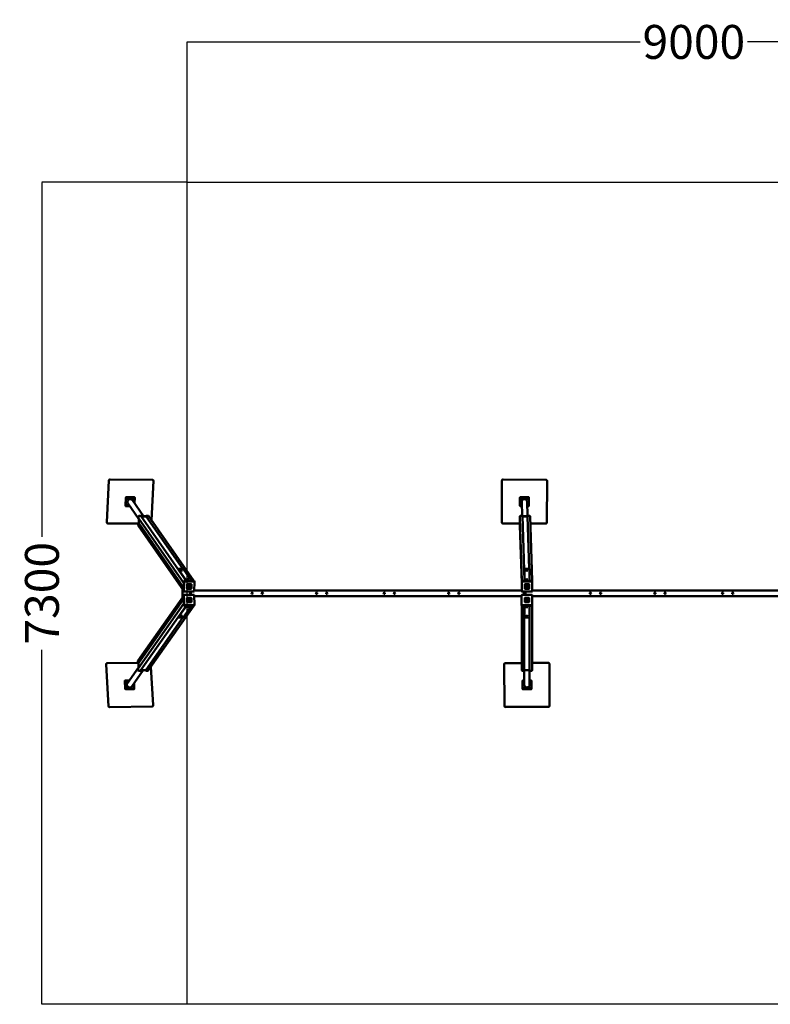
# Model space of a CAD drawing. Units: millimetres. Extents: x -5758 to 7532, y -3492 to 5228.
# Drawn here: x -5758 to 887, y -3492 to 5228 of the extents above; entities that cross this region are included whole.
import ezdxf

# ---------------------------------------------------------------- set-up
doc = ezdxf.new("R2010")
doc.units = ezdxf.units.MM
doc.layers.add('Sketch Geometry (ISO)', color=7, linetype='Continuous', lineweight=25)
doc.layers.add('Visible (ISO)', color=7, linetype='Continuous', lineweight=50)
doc.dimstyles.new('PG_Play', dxfattribs={"dimtxt": 300, "dimasz": 1.8, "dimexe": 0.18, "dimexo": 0.0625, "dimgap": 0.09, "dimtad": 0, "dimtoh": 1, "dimdec": 0, "dimrnd": 100, "dimzin": 0, "dimdsep": 46, "dimtxsty": 'Standard', "dimcen": 0.09, "dimclrd": 5, "dimadec": 0, "dimazin": 0, "dimtfac": 1, "dimtdec": 0, "dimtofl": 0, "dimtmove": 1, "dimatfit": 3, "dimfxl": 1, "dimtolj": 1, "dimtzin": 0, "dimarcsym": 0})

# ---------------------------------------------------------------- blocks, each defined once
blk = doc.blocks.new('*D5')
at = {"color": 0, "lineweight": -2, "transparency": 16777216}
for p, q in [((-4276.9, 3788.5), (-5561.2, 3788.5)), ((-4276.9, -3491.5), (-5561.2, -3491.5))]:
    blk.add_line(p, q, dxfattribs=at)
at = {"color": 5, "lineweight": -2, "transparency": 16777216}
for p, q in [((-5561, 3786.7), (-5561, 648.6)), ((-5561, -3489.7), (-5561, -351.6))]:
    blk.add_line(p, q, dxfattribs=at)
at = {"color": 5, "transparency": 16777216}
for points in [[(-5561.3, 3786.7), (-5560.7, 3786.7), (-5561, 3788.5)], [(-5561.3, -3489.7), (-5560.7, -3489.7), (-5561, -3491.5)]]:
    blk.add_solid(points, dxfattribs=at)
at = {"layer": 'Defpoints', "color": 0, "transparency": 16777216}
for p in [(-5561, 3788.5), (-4276.8, 3788.5), (-4276.8, -3491.5)]:
    blk.add_point(p, dxfattribs=at)
at = {"color": 0, "transparency": 16777216, "insert": (-5561, 148.5), "char_height": 300, "attachment_point": 5, "rotation": 90}
blk.add_mtext('\\A1;7300', dxfattribs=at)
blk = doc.blocks.new('*D6')
at = {"color": 0, "lineweight": -2, "transparency": 16777216}
for p, q in [((-4276.8, 3788.6), (-4276.8, 5031.2)), ((4696.8, 3788.6), (4696.8, 5031.2))]:
    blk.add_line(p, q, dxfattribs=at)
at = {"color": 5, "lineweight": -2, "transparency": 16777216}
for p, q in [((-4275, 5031), (-265.1, 5031)), ((4695, 5031), (685.1, 5031))]:
    blk.add_line(p, q, dxfattribs=at)
at = {"color": 5, "transparency": 16777216}
for points in [[(-4275, 5031.3), (-4275, 5030.7), (-4276.8, 5031)], [(4695, 5031.3), (4695, 5030.7), (4696.8, 5031)]]:
    blk.add_solid(points, dxfattribs=at)
at = {"layer": 'Defpoints', "color": 0, "transparency": 16777216}
for p in [(4696.8, 5031), (-4276.8, 3788.5), (4696.8, 3788.5)]:
    blk.add_point(p, dxfattribs=at)
at = {"color": 0, "transparency": 16777216, "insert": (210, 5031), "char_height": 300, "attachment_point": 5}
blk.add_mtext('\\A1;9000', dxfattribs=at)

msp = doc.modelspace()

# ---------------------------------------------------------------- linework, layer by layer
at = {"layer": 'Sketch Geometry (ISO)'}
for p, q in [((-4276.8, -3491.5), (-4276.8, 3788.5)), ((-4276.8, 3788.5), (4696.8, 3788.5)), ((4696.8, -3491.5), (-4276.8, -3491.5))]:
    msp.add_line(p, q, dxfattribs=at)
at = {"layer": 'Visible (ISO)'}
for p, q in [((-4987.3, 778), (-4968.3, 1146.7)), ((-4967.8, 1146), (-4986.8, 777.3)), ((-4957.9, 1156.3), (-4583.9, 1153.3)), ((-4583.4, 1152.6), (-4957.4, 1155.6)), ((-4591.9, 796.7), (-4574, 1142.8)), ((-4576.2, 1149.3), (-4575.6, 1148.6)), ((-1490.9, 777.3), (-1488.7, 1146)), ((-1488.7, 1145.3), (-1490.9, 776.6)), ((-1478.7, 1155.7), (-1098.7, 1154.2)), ((-1098.7, 1153.5), (-1478.7, 1154.9)), ((-1090.9, 775), (-1088.7, 1143.8)), ((-1088.8, 1144.8), (-1088.7, 1144.1)), ((-4821.6, 923.9), (-4818.5, 995.7)), ((-4820.9, 922.9), (-4817.8, 994.7)), ((-4815.4, 998.6), (-4742.5, 998.6)), ((-4814.7, 997.7), (-4741.9, 997.7)), ((-4760.2, 972.7), (-4661, 830.3)), ((-4739, 994.7), (-4741.2, 945.4)), ((-4739.5, 996.5), (-4740.2, 997.4)), ((-1329.6, 924), (-1329.6, 995.8)), ((-1329.6, 923.1), (-1329.6, 994.9)), ((-1326.6, 998.7), (-1252.6, 998.9)), ((-1326.6, 997.8), (-1252.6, 997.9)), ((-1265.5, 959.8), (-1261.6, 830.5)), ((-1249.6, 995.1), (-1249.6, 996)), ((-1249.6, 995), (-1249.6, 923.2)), ((-4820.4, 921.2), (-4821.1, 922.2)), ((-4782.4, 920), (-4818.1, 920)), ((-4799.8, 945), (-4702.2, 804.9)), ((-1329.6, 923), (-1329.6, 923.9)), ((-1312.6, 920.2), (-1326.6, 920.1)), ((-1313.7, 958.3), (-1310, 834.3)), ((-1252.6, 920.3), (-1264.3, 920.3)), ((-4706.2, 814.2), (-4705.4, 831.5)), ((-4706, 813.7), (-4305.9, 239.1)), ((-4703.8, 768.2), (-4702.1, 808)), ((-4703.3, 768.2), (-4701.6, 807.3)), ((-4703.1, 767.9), (-4701.4, 807)), ((-4702.4, 834.4), (-4684.9, 834.4)), ((-4684.1, 834), (-4283.5, 258.8)), ((-4681.5, 830.3), (-4638.3, 830.3)), ((-4681, 829.5), (-4638.3, 829.5)), ((-4680.8, 829.3), (-4638.1, 829.3)), ((-4638.3, 829.5), (-4638.1, 833.4)), ((-4638.3, 829.5), (-4314.4, 364.4)), ((-4637.1, 834.4), (-4619.6, 834.4)), ((-4617.3, 833.2), (-4217.3, 258.8)), ((-1329.5, 814.1), (-1329.5, 831.3)), ((-1329.5, 814.1), (-1312.7, 258.2)), ((-1326.5, 834.2), (-1308.8, 834.3)), ((-1307.8, 833.3), (-1290.4, 258.8)), ((-1307.7, 830.4), (-1261.3, 830.5)), ((-1307.7, 829.4), (-1261.3, 829.5)), ((-1307.7, 829.4), (-1261.3, 829.5)), ((-1261.3, 829.5), (-1261.3, 833.4)), ((-1261.3, 829.5), (-1247.2, 363.8)), ((-1260.3, 834.4), (-1242.5, 834.4)), ((-1239.5, 831.6), (-1222.2, 258.8)), ((-4985.7, 772.2), (-4985.2, 771.5)), ((-4977.5, 767.5), (-4708.3, 765.3)), ((-4709, 750), (-4708.2, 767.2)), ((-4708.5, 748.2), (-4308.7, 174.2)), ((-4707.2, 768.2), (-4703.3, 768.2)), ((-4703.3, 768.2), (-4307.6, 200)), ((-1490.9, 777), (-1490.9, 776.2)), ((-1481, 766.8), (-1329.5, 766.3)), ((-1329.5, 749.8), (-1329.5, 767)), ((-1329.5, 749.7), (-1314.1, 238.5)), ((-1328.5, 768), (-1328.1, 768)), ((-1237.5, 765.9), (-1101, 765.4)), ((-4355.8, 364.4), (-4355.9, 362.7)), ((-4311.5, 364.4), (-4355.8, 364.4)), ((-4355.8, 364.4), (-4282.3, 258.8)), ((-4238, 258.8), (-4311.5, 364.4)), ((-1245, 363.8), (-1290, 363.8)), ((-1290, 363.8), (-1290, 258.8)), ((-1245, 258.8), (-1245, 363.8)), ((-1245, 290.7), (-1244, 258.8)), ((-4317.4, 186.8), (-4317.4, 110.2)), ((-4305.1, 255.9), (-4308.8, 170.6)), ((-4301.8, 251.1), (-4305.5, 165.7)), ((-4215.4, 258.8), (-4302.1, 258.8)), ((-4212, 254), (-4298.7, 254)), ((-4276.3, 225.9), (-4277.8, 190.9)), ((-4277.8, 190.9), (-4276.3, 225.9)), ((-4275.9, 189), (-4240.4, 189)), ((-4240.4, 189), (-4275.9, 189)), ((-4238.8, 227.8), (-4274.2, 227.8)), ((-4274.2, 227.8), (-4238.8, 227.8)), ((-4265.2, 203), (-4265.2, 202.9)), ((-4252.2, 216.2), (-4254.6, 213.9)), ((-4252.3, 216.3), (-4252.2, 216.2)), ((-4251.6, 200.2), (-4251.5, 201.5)), ((-4251.6, 200.3), (-4251.6, 201.4)), ((-4251.6, 200.3), (-4251.6, 200.2)), ((-4248.5, 200.2), (-4251.6, 200.2)), ((-4251.3, 208.5), (-4250.7, 222.4)), ((-4251.2, 208.3), (-4250.6, 222.3)), ((-4250.6, 222.3), (-4250.6, 222.3)), ((-4250.6, 222.3), (-4250.6, 222.3)), ((-4247.6, 220.6), (-4248.5, 200.2)), ((-4238.4, 190.9), (-4236.9, 225.9)), ((-4236.9, 225.9), (-4238.4, 190.9)), ((-4209.7, 252.8), (-4213.1, 257.7)), ((-4212.9, 165.7), (-4209.2, 251.1)), ((-1314.1, 255.8), (-1314.1, 170.4)), ((-1313.9, 251), (-1313.9, 165.6)), ((-1223.1, 258.9), (-1311.1, 258.7)), ((-1222.9, 254), (-1310.9, 253.9)), ((-1286.9, 225.8), (-1286.9, 190.9)), ((-1286.9, 190.9), (-1286.9, 225.8)), ((-1248.9, 227.8), (-1284.9, 227.7)), ((-1284.9, 227.7), (-1248.9, 227.8)), ((-1284.9, 188.9), (-1248.9, 189)), ((-1248.9, 189), (-1284.9, 188.9)), ((-1276.5, 208.3), (-1276.5, 208.1)), ((-1275.4, 202.4), (-1274.2, 202.4)), ((-1275.4, 202.4), (-1275.4, 202.3)), ((-1275.4, 199.4), (-1275.4, 202.4)), ((-1275.4, 202.3), (-1274.1, 202.3)), ((-1275.4, 199.3), (-1275.4, 202.3)), ((-1275.4, 199.4), (-1275.4, 199.3)), ((-1254.4, 199.3), (-1275.4, 199.3)), ((-1267, 202.4), (-1252.6, 202.5)), ((-1267, 202.3), (-1252.6, 202.3)), ((-1261.3, 206.1), (-1261.3, 205.9)), ((-1259, 203.7), (-1261.3, 205.9)), ((-1257.6, 208.8), (-1257.6, 208.7)), ((-1252.6, 202.5), (-1252.6, 202.3)), ((-1252.6, 202.3), (-1252.6, 202.3)), ((-1246.9, 190.9), (-1246.9, 225.9)), ((-1246.9, 225.9), (-1246.9, 190.9)), ((-1219.9, 251.2), (-1220.1, 256.1)), ((-1219.9, 165.8), (-1219.9, 251.1)), ((-4711.9, -451.2), (-4308.5, 122.9)), ((-4706.7, -471.1), (-4307.4, 97.1)), ((-4308.7, 126.5), (-4305, 41.1)), ((-4305, 164), (-4308.3, 168.8)), ((-4304.8, 133.1), (-4308.2, 128.2)), ((-4305.3, 131.4), (-4301.6, 46)), ((-4302.6, 162.8), (-4216, 162.8)), ((-4215.8, 134.2), (-4302.5, 134.3)), ((-4277.6, 106.1), (-4276.1, 71.2)), ((-4276.1, 71.2), (-4277.6, 106.1)), ((-4240.3, 108), (-4275.7, 108.1)), ((-4275.7, 108.1), (-4240.3, 108)), ((-4265.1, 93.9), (-4265, 94)), ((-4252.8, 96.3), (-4255, 94)), ((-4255, 94), (-4254.9, 94.1)), ((-4252.8, 96.4), (-4254.9, 94.1)), ((-4252.8, 96.3), (-4252.8, 96.4)), ((-4251.7, 102.6), (-4251.7, 102.6)), ((-4251.1, 88.6), (-4251.7, 102.6)), ((-4251.7, 102.4), (-4251.7, 102.6)), ((-4251.1, 88.4), (-4251.7, 102.4)), ((-4248.5, 100.8), (-4247.6, 80.4)), ((-4248, 134.2), (-4248, 162.8)), ((-4243.1, 162.8), (-4243.1, 134.2)), ((-4236.7, 71.2), (-4238.3, 106.1)), ((-4238.3, 106.1), (-4236.7, 71.2)), ((-4209.1, 45.9), (-4212.8, 131.3)), ((-1314.1, 173.5), (-4212.6, 173.5)), ((-4212.4, 123.5), (-1314.5, 123.5)), ((-3687.8, 122.7), (-3647.4, 122.7)), ((-3613.7, 152.4), (-3614.5, 152.4)), ((-3611.7, 142.7), (-3611.7, 150.4)), ((-3118.8, 122.7), (-3078.3, 122.7)), ((-3042.6, 143.1), (-3042.6, 150.4)), ((-2517.8, 122.7), (-2477.4, 122.7)), ((-2443.7, 152.4), (-2444.5, 152.4)), ((-2441.7, 142.7), (-2441.7, 150.4)), ((-1948.8, 122.7), (-1908.3, 122.7)), ((-1872.6, 143.1), (-1872.6, 150.4)), ((-1314.5, 131.3), (-1314.5, 45.9)), ((-1313.9, 165.5), (-1314.1, 170.3)), ((-1223.5, 134.2), (-1311.5, 134.2)), ((-1310.9, 162.7), (-1222.9, 162.8)), ((-1295, 134.2), (-1295, 162.7)), ((-1290, 134.2), (-1290, 162.7)), ((-1287.5, 106.1), (-1287.5, 71.1)), ((-1287.5, 71.1), (-1287.5, 106.1)), ((-1249.5, 108), (-1285.5, 108)), ((-1285.5, 108), (-1249.5, 108)), ((-1285, 162.7), (-1285, 134.2)), ((-1280, 162.7), (-1280, 134.2)), ((-1277, 88.5), (-1277, 88.7)), ((-1258.1, 88.5), (-1258.1, 88.7)), ((-1247.5, 71.1), (-1247.5, 106.1)), ((-1247.5, 106.1), (-1247.5, 71.1)), ((-1220.5, 45.9), (-1220.5, 131.3)), ((-1220.5, 123.5), (1639.9, 123.5)), ((1640.5, 173.5), (-1219.9, 173.5)), ((-700.5, 152.4), (-709.5, 152.4)), ((-677.8, 122.7), (-637.4, 122.7)), ((-618, 150.4), (-618, 143.3)), ((-610.5, 152.4), (-616, 152.4)), ((-130.6, 152.4), (-139.5, 152.4)), ((-108.8, 122.7), (-68.3, 122.7)), ((-48.9, 150.4), (-48.9, 144)), ((-40.5, 152.4), (-46.9, 152.4)), ((469.5, 152.4), (460.5, 152.4)), ((492.2, 122.7), (532.6, 122.7)), ((552, 150.4), (552, 143.3)), ((559.5, 152.4), (554, 152.4)), ((-4709.4, -516.6), (-4305.7, 58)), ((-4687.5, -536.9), (-4283.4, 38.2)), ((-4620.7, -536.2), (-4217.2, 38.2)), ((-4282.3, 38.2), (-4355.4, -66.8)), ((-4311.1, -66.8), (-4238, 38.2)), ((-4301.9, 38.2), (-4215.3, 38.2)), ((-4298.5, 43.1), (-4211.9, 43)), ((-4274.1, 69.2), (-4238.6, 69.2)), ((-4238.6, 69.2), (-4274.1, 69.2)), ((-4250.7, 80.4), (-4250.8, 81.7)), ((-4250.8, 81.6), (-4250.8, 81.7)), ((-4250.8, 80.3), (-4250.8, 81.6)), ((-4250.8, 80.3), (-4250.7, 80.4)), ((-4247.7, 80.3), (-4250.8, 80.3)), ((-4247.6, 80.4), (-4250.7, 80.4)), ((-4247.7, 80.3), (-4247.6, 80.4)), ((-4209.6, 44.2), (-4213, 39.4)), ((-1314.5, 41.1), (-1314.5, 45.9)), ((-1312.5, 38.3), (-1312.5, -534.5)), ((-1311.5, 43), (-1223.5, 43)), ((-1311.5, 38.2), (-1223.5, 38.2)), ((-1290.8, -536.4), (-1290.8, 38.2)), ((-1290, 38.2), (-1290, -67.4)), ((-1285.5, 69.2), (-1249.5, 69.2)), ((-1249.5, 69.2), (-1285.5, 69.2)), ((-1276, 82.6), (-1274.6, 82.6)), ((-1276, 79.5), (-1276, 82.6)), ((-1255, 79.5), (-1276, 79.5)), ((-1276, 79.4), (-1276, 79.5)), ((-1255.1, 79.4), (-1276, 79.4)), ((-1267.6, 82.6), (-1253.2, 82.6)), ((-1259.5, 83.9), (-1261.8, 86.2)), ((-1261.8, 86), (-1261.8, 86.2)), ((-1259.5, 83.8), (-1261.8, 86)), ((-1259.5, 83.8), (-1259.5, 83.9)), ((-1253.2, 82.6), (-1253.2, 82.5)), ((-1245, -67.4), (-1245, 38.2)), ((-1244.3, 38.2), (-1244.3, -536.4)), ((-1222.5, -534.5), (-1222.5, 38.3)), ((-1220.5, 45.9), (-1220.5, 41.1)), ((-4641.7, -532.5), (-4314.5, -66.8)), ((-4355.4, -66.8), (-4355.5, -64.4)), ((-4355.4, -66.8), (-4311.1, -66.8)), ((-1290, -67.4), (-1245, -67.4)), ((-4970.8, -850.8), (-4993.3, -482.2)), ((-4992.7, -481.4), (-4970.3, -850.1)), ((-4991.6, -476.3), (-4991.1, -475.5)), ((-4711.8, -467), (-4983.5, -471.6)), ((-4804.4, -648.2), (-4705.8, -507.9)), ((-4711.6, -470.1), (-4712.4, -452.9)), ((-4706.7, -471.1), (-4710.6, -471.1)), ((-4708.8, -534.4), (-4709.6, -517.2)), ((-4705.7, -511.2), (-4707.4, -471.1)), ((-4705, -510.3), (-4706.7, -471.1)), ((-4705, -510.3), (-4706.7, -471.1)), ((-4576.8, -843.5), (-4597.6, -503.2)), ((-1468.8, -480.7), (-1468.8, -479.9)), ((-1468.8, -480), (-1466.6, -848.7)), ((-1466.6, -849.4), (-1468.8, -480.7)), ((-1312.5, -469.4), (-1458.8, -470.2)), ((-1078.8, -468.1), (-1222.5, -468.9)), ((-1066.6, -846.5), (-1068.8, -477.8)), ((-4764.8, -675.9), (-4664.7, -533.4)), ((-4688.3, -537.3), (-4705.8, -537.3)), ((-4641.7, -533.5), (-4685.1, -533.4)), ((-4641.7, -532.5), (-4684.4, -532.5)), ((-4641.7, -532.5), (-4684.4, -532.5)), ((-4641.6, -536.4), (-4641.7, -532.5)), ((-4623.1, -537.3), (-4640.5, -537.3)), ((-1291.8, -537.4), (-1309.5, -537.4)), ((-1291.7, -662.1), (-1291.7, -537.4)), ((-1244.3, -532.5), (-1290.8, -532.5)), ((-1244.3, -532.5), (-1290.8, -532.5)), ((-1244.3, -533.5), (-1290.8, -533.5)), ((-1243.4, -662.1), (-1243.4, -537.4)), ((-1225.5, -537.4), (-1243.3, -537.4)), ((-4823.1, -698.9), (-4826.2, -627.1)), ((-4825, -624.4), (-4825.7, -625.4)), ((-4822.4, -697.9), (-4825.5, -626.1)), ((-4822.7, -623.2), (-4786.9, -623.2)), ((-4745.8, -648.8), (-4743.7, -698)), ((-1307.5, -698), (-1307.5, -626.2)), ((-1304.5, -623.3), (-1291.7, -623.3)), ((-1243.4, -623.3), (-1230.5, -623.3)), ((-1227.5, -626.2), (-1227.5, -698)), ((-4747.2, -701.8), (-4820, -701.8)), ((-4746.5, -700.9), (-4819.4, -700.8)), ((-4744.2, -699.7), (-4744.9, -700.6)), ((-1307.5, -698), (-1307.5, -699)), ((-1230.5, -700.9), (-1304.5, -700.9)), ((-1230.5, -701.9), (-1304.5, -701.9)), ((-1227.5, -698), (-1227.5, -699)), ((-4586.6, -854.1), (-4960.4, -860.4)), ((-4959.9, -859.6), (-4586.1, -853.4)), ((-4579, -850.2), (-4578.5, -849.4)), ((-1456.5, -858.4), (-1076.5, -856.2)), ((-1076.5, -856.9), (-1456.5, -859.1)), ((-1066.6, -847.2), (-1066.6, -846.5))]:
    msp.add_line(p, q, dxfattribs=at)
for centre in [(-3700, 148.5), (-3610, 148.5), (-3130, 148.5), (-3040, 148.5), (-2530, 148.5), (-2440, 148.5), (-1960, 148.5), (-1870, 148.5), (-705, 148.5), (-615, 148.5), (-135, 148.5), (-45, 148.5), (465, 148.5), (555, 148.5)]:
    msp.add_circle(centre, 6, dxfattribs=at)
for centre, start, end in [((-3613.7, 150.4), 0, 90), ((-3044.6, 150.4), 0, 87.07258), ((-2443.7, 150.4), 0, 90), ((-1874.6, 150.4), 0, 87.07258), ((-616, 150.4), 90, 180), ((-130.6, 150.4), 85.53101, 90), ((-46.9, 150.4), 90, 180), ((554, 150.4), 90, 180)]:
    msp.add_arc(centre, 2, start, end, dxfattribs=at)
for centre, major_axis, ratio, start_param, end_param in [((-4958.4, 1146.6), (8.21, 5.72), 0.955555, 0.932803, 2.503599), ((-4957.9, 1145.9), (-8.21, -5.72), 0.955555, 4.074395, 5.645192), ((-4584.4, 1143.6), (8.21, 5.72), 0.955555, 0, 0.932803), ((-4583.9, 1142.9), (8.21, 5.72), 0.955555, 5.645192, 7.215988), ((-1478.7, 1146), (-10, -0.3), 0.97027, 4.677322, 6.248119), ((-1478.7, 1145.2), (-10, -0.3), 0.97027, 4.677322, 6.248119), ((-1098.7, 1144.5), (10, 0.3), 0.97027, 0, 1.53573), ((-1098.7, 1143.8), (10, 0.3), 0.97027, 6.248119, 7.818915), ((-4815.5, 995.7), (2.46, 1.71), 0.955555, 0.940963, 2.51176), ((-4814.9, 994.7), (2.46, 1.71), 0.955555, 0.940963, 2.51176), ((-4809.5, 989.5), (-3.69, -2.57), 0.955555, 0.137556, 3.004037), ((-4780, 958.8), (-19.8, -13.8), 0.955555, 3.141593, 6.283185), ((-4749.2, 989.5), (-3.69, -2.57), 0.955555, 0.137556, 3.004037), ((-4742.7, 995.7), (2.46, 1.71), 0.955555, 0, 0.940963), ((-4742, 994.7), (2.46, 1.71), 0.955555, 5.653352, 7.224149), ((-1326.6, 995.8), (-3, -0.09), 0.97027, 4.683093, 6.253889), ((-1326.6, 994.9), (-3, -0.09), 0.97027, 4.683093, 6.253889), ((-1320.3, 989.7), (-4.5, -0.14), 0.97027, 0.111091, 3.030501), ((-1289.6, 959), (-24.1, -0.7), 0.97027, 3.141593, 6.283185), ((-1259, 989.8), (-4.5, -0.14), 0.97027, 0.111091, 3.030501), ((-1252.6, 996), (3, 0.09), 0.97027, 0, 1.5415), ((-1252.6, 995), (3, 0.09), 0.97027, 6.253889, 7.824685), ((-4818.7, 923.9), (-2.46, -1.71), 0.955555, 5.653352, 6.283185), ((-4818, 922.9), (-2.46, -1.71), 0.955555, 5.653352, 7.224149), ((-4812.1, 930.1), (-3.69, -2.57), 0.955555, 0.137556, 3.004037), ((-1326.6, 924), (-3, -0.09), 0.97027, 6.253889, 6.283185), ((-1326.6, 923.1), (-3, -0.09), 0.97027, 6.253889, 7.824685), ((-1320.3, 930.2), (-4.5, -0.14), 0.97027, 0.111091, 3.030501), ((-1259, 930.3), (-4.5, -0.14), 0.97027, 0.111091, 3.030501), ((-1252.6, 923.2), (3, 0.09), 0.97027, 4.683093, 6.253889), ((-4705.2, 814.2), (-0.821, -0.572), 0.955555, 5.653352, 6.283185), ((-4702.5, 831.5), (-2.46, -1.71), 0.955555, 4.082556, 5.653352), ((-4684.9, 833.4), (0.821, 0.572), 0.955555, 0, 0.940963), ((-4637.2, 833.4), (-0.821, -0.572), 0.955555, 4.082556, 5.653352), ((-4619.8, 831.5), (2.46, 1.71), 0.955555, 0, 0.940963), ((-1326.5, 831.3), (-3, -0.09), 0.97027, 4.683093, 6.253889), ((-1328.5, 814.1), (-1, -0.03), 0.97027, 6.253889, 6.283185), ((-1308.8, 833.3), (1, 0.03), 0.97027, 0, 1.5415), ((-1260.3, 833.4), (-1, -0.03), 0.97027, 4.683093, 6.253889), ((-1242.5, 831.5), (3, 0.09), 0.97027, 0, 1.5415), ((-4977.5, 777.9), (-8.21, -5.72), 0.955555, 5.645192, 6.283185), ((-4977, 777.2), (-8.21, -5.72), 0.955555, 5.645192, 7.215988), ((-4706, 750), (-2.46, -1.71), 0.955555, 5.653352, 6.283185), ((-4707.2, 767.2), (-0.821, -0.572), 0.955555, 4.082556, 5.653352), ((-1480.9, 777.3), (-10, -0.3), 0.97027, 6.248119, 6.283185), ((-1480.9, 776.5), (-10, -0.3), 0.97027, 6.248119, 7.818915), ((-1328.5, 767), (-1, -0.03), 0.97027, 4.683093, 6.253889), ((-1326.5, 749.8), (-3, -0.09), 0.97027, 6.253889, 6.283185), ((-1100.9, 775.1), (10, 0.3), 0.97027, 4.677322, 6.248119), ((-4324.5, 348.2), (5.49, -0.24), 0.238247, 0.926547, 2.215045), ((-1267.5, 347.6), (5.5, 0), 0.241922, 0.889128, 2.252464), ((-4268.5, 267.8), (5.49, -0.24), 0.238247, 0.926547, 2.215045), ((-1267.5, 267.2), (5.5, 0), 0.241922, 0.889128, 2.252464), ((-4302.2, 255.9), (-2.46, -1.71), 0.955555, 4.082556, 5.653352), ((-4298.8, 251.1), (-2.46, -1.71), 0.955555, 4.082556, 5.653352), ((-4275.8, 190.9), (-1.64, -1.14), 0.955555, 5.653352, 7.224149), ((-4275.8, 190.9), (-1.64, -1.14), 0.955555, 5.653352, 7.224149), ((-4274.3, 225.9), (-1.64, -1.14), 0.955555, 4.082556, 5.653352), ((-4274.3, 225.9), (1.64, 1.14), 0.955555, 0.940963, 2.51176), ((-4257.4, 208.3), (-12.9, -9), 0.955555, 3.672161, 9.724886), ((-4257.5, 208.4), (-12.9, -9), 0.955555, 0.004888, 3.136705), ((-4257.5, 208.4), (-7.75, -5.4), 0.955555, 3.535095, 6.283185), ((-4257.4, 208.3), (-7.75, -5.4), 0.955555, 3.535095, 7.953909), ((-4257.4, 208.3), (-5.2, -3.62), 0.955555, 3.65542, 8.799952), ((-4257.5, 208.4), (-5.2, -3.62), 0.955555, 0.012181, 2.516767), ((-4240.4, 190.9), (1.64, 1.14), 0.955555, 4.082556, 5.653352), ((-4240.4, 190.9), (-1.64, -1.14), 0.955555, 0.940963, 2.51176), ((-4238.8, 225.9), (1.64, 1.14), 0.955555, 5.653352, 7.224149), ((-4238.8, 225.9), (1.64, 1.14), 0.955555, 5.653352, 7.224149), ((-4215.5, 255.9), (2.46, 1.71), 0.955555, 0, 0.940963), ((-4212.2, 251.1), (2.46, 1.71), 0.955555, 5.653352, 7.224149), ((-1311.1, 255.8), (-3, -0.09), 0.97027, 4.683093, 6.253889), ((-1310.9, 251), (-3, -0.09), 0.97027, 4.683093, 6.253889), ((-1284.9, 225.8), (-2, -0.06), 0.97027, 4.683093, 6.253889), ((-1284.9, 225.8), (-2, -0.06), 0.97027, 4.683093, 6.253889), ((-1284.9, 190.9), (-2, -0.06), 0.97027, 6.253889, 7.824685), ((-1284.9, 190.9), (-2, -0.06), 0.97027, 6.253889, 7.824685), ((-1267.1, 208.4), (15.8, 0.5), 0.97027, 5.843494, 11.896219), ((-1267.1, 208.5), (-15.8, -0.5), 0.97027, 0.003952, 2.461549), ((-1267, 208.4), (-9.44, -0.29), 0.97027, 2.564835, 6.983649), ((-1267, 208.6), (-9.44, -0.29), 0.97027, 3.141593, 6.283185), ((-1267, 208.5), (6.33, 0.19), 0.97027, 5.826753, 10.971285), ((-1267.1, 208.6), (-6.33, -0.19), 0.97027, 0.009848, 1.546507), ((-1267.1, 208.6), (6.33, 0.19), 0.97027, 5.826753, 6.273337), ((-1267.1, 208.5), (15.8, 0.5), 0.97027, 5.843537, 6.279234), ((-1248.9, 225.9), (2, 0.06), 0.97027, 6.253889, 7.824685), ((-1248.9, 225.9), (2, 0.06), 0.97027, 6.253889, 7.824685), ((-1248.9, 190.9), (2, 0.06), 0.97027, 4.683093, 6.253889), ((-1248.9, 190.9), (2, 0.06), 0.97027, 4.683093, 6.253889), ((-1223.1, 256), (3, 0.09), 0.97027, 0, 1.5415), ((-1222.9, 251.1), (3, 0.09), 0.97027, 6.253889, 7.824685), ((-4305.9, 170.6), (-2.46, -1.71), 0.955555, 5.653352, 6.283185), ((-4305.8, 126.5), (-2.45, 1.72), 0.955292, 0, 0.633763), ((-4302.5, 165.7), (-2.46, -1.71), 0.955555, 5.653352, 7.224149), ((-4302.4, 131.3), (-2.45, 1.72), 0.955292, 5.346152, 6.916948), ((-4275.7, 106.1), (-1.64, 1.15), 0.955292, 5.346152, 6.916948), ((-4275.7, 106.1), (-1.64, 1.15), 0.955292, 5.346152, 6.916948), ((-4257.2, 88.5), (-12.9, 9.1), 0.955292, 4.935757, 10.988482), ((-4257.3, 88.4), (-12.9, 9.1), 0.955292, 4.936277, 6.278282), ((-4257.3, 88.4), (7.73, -5.43), 0.955292, 3.141593, 6.075912), ((-4257.3, 88.6), (7.73, -5.43), 0.955292, 1.657098, 6.075912), ((-4257.3, 88.5), (-5.18, 3.64), 0.955292, 4.919016, 10.063548), ((-4257.4, 88.4), (-5.18, 3.64), 0.955292, 4.919016, 6.270966), ((-4257.4, 88.4), (5.18, -3.64), 0.955292, 0.012219, 0.63877), ((-4257.3, 88.4), (12.9, -9.1), 0.955292, 0.004903, 1.556439), ((-4240.2, 106.1), (-1.64, 1.15), 0.955292, 3.775356, 5.346152), ((-4240.2, 106.1), (1.64, -1.15), 0.955292, 0.633763, 2.204559), ((-4215.8, 165.7), (2.46, 1.71), 0.955555, 4.082556, 5.653352), ((-4215.7, 131.3), (-2.45, 1.72), 0.955292, 3.775356, 5.346152), ((-1311.5, 131.3), (-3, 0), 0.970296, 4.712389, 6.283185), ((-1311.1, 170.4), (-3, -0.09), 0.97027, 6.253889, 6.283185), ((-1310.9, 165.6), (-3, -0.09), 0.97027, 6.253889, 7.824685), ((-1285.5, 106.1), (-2, 0), 0.970296, 4.712389, 6.283185), ((-1285.5, 106.1), (-2, 0), 0.970296, 4.712389, 6.283185), ((-1267.6, 88.7), (15.8, 0), 0.970296, 5.87279, 11.925515), ((-1267.6, 88.5), (15.8, 0), 0.970296, 0.00395, 3.137643), ((-1267.6, 88.7), (-9.45, 0), 0.970296, 2.594132, 7.012945), ((-1267.6, 88.5), (-9.45, 0), 0.970296, 0, 0.712194), ((-1267.6, 88.7), (6.33, 0), 0.970296, 5.85605, 11.000581), ((-1267.6, 88.6), (6.33, 0), 0.970296, 0.009844, 3.131749), ((-1267.6, 88.5), (9.45, 0), 0.970296, 5.735724, 6.283185), ((-1249.5, 106.1), (2, 0), 0.970296, 0, 1.570796), ((-1249.5, 106.1), (2, 0), 0.970296, 0, 1.570796), ((-1223.5, 131.3), (3, 0), 0.970296, 0, 1.570796), ((-1222.9, 165.7), (3, 0.09), 0.97027, 4.683093, 6.253889), ((-4302.1, 41.1), (2.45, -1.72), 0.955292, 3.775356, 5.346152), ((-4298.7, 46), (2.45, -1.72), 0.955292, 3.775356, 5.346152), ((-4274.2, 71.2), (1.64, -1.15), 0.955292, 3.775356, 5.346152), ((-4274.2, 71.2), (-1.64, 1.15), 0.955292, 0.633763, 2.204559), ((-4268.1, 29.8), (-5.49, -0.24), 0.238247, 0.926547, 2.215045), ((-4238.7, 71.2), (1.64, -1.15), 0.955292, 5.346152, 6.916948), ((-4238.7, 71.2), (1.64, -1.15), 0.955292, 5.346152, 6.916948), ((-4215.4, 41.1), (2.45, -1.72), 0.955292, 5.346152, 6.283185), ((-4212, 45.9), (2.45, -1.72), 0.955292, 5.346152, 6.916948), ((-1311.5, 45.9), (-3, 0), 0.970296, 0, 1.570796), ((-1311.5, 41.1), (-3, 0), 0.970296, 0, 1.570796), ((-1285.5, 71.1), (-2, 0), 0.970296, 0, 1.570796), ((-1285.5, 71.1), (-2, 0), 0.970296, 0, 1.570796), ((-1267.5, 29.2), (-5.5, 0), 0.241922, 0.889128, 2.252464), ((-1249.5, 71.1), (2, 0), 0.970296, 4.712389, 6.283185), ((-1249.5, 71.1), (2, 0), 0.970296, 4.712389, 6.283185), ((-1223.5, 45.9), (3, 0), 0.970296, 4.712389, 6.283185), ((-1223.5, 41.1), (3, 0), 0.970296, 4.712389, 6.283185), ((-4324.1, -50.6), (-5.49, -0.24), 0.238247, 0.926547, 2.215045), ((-1267.5, -51.2), (-5.5, 0), 0.241922, 0.889128, 2.252464), ((-4983.4, -482), (-8.18, 5.75), 0.955292, 0, 0.651074), ((-4982.9, -481.3), (-8.18, 5.75), 0.955292, 5.363463, 6.934259), ((-4709.4, -452.9), (-2.45, 1.72), 0.955292, 0, 0.633763), ((-4710.6, -470.1), (0.818, -0.575), 0.955292, 3.775356, 5.346152), ((-4708.6, -517.2), (-0.818, 0.575), 0.955292, 0, 0.633763), ((-1458.8, -479.9), (-10, 0), 0.970296, 4.718159, 6.288956), ((-1458.8, -480.7), (-10, 0), 0.970296, 0, 0.00577), ((-1078.8, -477.8), (10, 0), 0.970296, 0.00577, 1.576567), ((-4705.9, -534.4), (2.45, -1.72), 0.955292, 3.775356, 5.346152), ((-4688.3, -536.3), (0.818, -0.575), 0.955292, 5.346152, 6.283185), ((-4640.6, -536.4), (0.818, -0.575), 0.955292, 3.775356, 5.346152), ((-4623.2, -534.4), (2.45, -1.72), 0.955292, 5.346152, 6.283185), ((-1309.5, -534.5), (-3, 0), 0.970296, 0, 1.570796), ((-1291.8, -536.4), (1, 0), 0.970296, 4.712389, 6.283185), ((-1243.3, -536.4), (-1, 0), 0.970296, 0, 1.570796), ((-1225.5, -534.5), (3, 0), 0.970296, 4.712389, 6.283185), ((-4823.3, -627.1), (-2.45, 1.72), 0.955292, 0, 0.633763), ((-4822.6, -626.1), (-2.45, 1.72), 0.955292, 5.346152, 6.916948), ((-4816.7, -633.3), (3.68, -2.59), 0.955292, 0.137993, 3.0036), ((-4814.2, -692.7), (3.68, -2.59), 0.955292, 0.137993, 3.0036), ((-4784.6, -662), (19.8, -13.9), 0.955292, 3.141593, 6.283185), ((-4753.8, -692.7), (3.68, -2.59), 0.955292, 0.137993, 3.0036), ((-1304.5, -626.2), (-3, 0), 0.970296, 4.712389, 6.283185), ((-1298.1, -633.3), (4.5, 0), 0.970296, 0.11104, 3.030552), ((-1298.1, -692.8), (4.5, 0), 0.970296, 0.11104, 3.030552), ((-1267.5, -662.1), (24.1, 0), 0.970296, 3.141593, 6.283185), ((-1236.9, -633.3), (4.5, 0), 0.970296, 0.11104, 3.030552), ((-1236.9, -692.8), (4.5, 0), 0.970296, 0.11104, 3.030552), ((-1230.5, -626.2), (3, 0), 0.970296, 0, 1.570796), ((-4820.2, -698.9), (-2.45, 1.72), 0.955292, 0.633763, 2.204559), ((-4819.5, -697.9), (-2.45, 1.72), 0.955292, 0.633763, 2.204559), ((-4747.3, -698.9), (2.45, -1.72), 0.955292, 5.346152, 6.283185), ((-4746.6, -698), (2.45, -1.72), 0.955292, 5.346152, 6.916948), ((-1304.5, -698), (-3, 0), 0.970296, 0, 1.570796), ((-1304.5, -699), (-3, 0), 0.970296, 0, 1.570796), ((-1230.5, -698), (3, 0), 0.970296, 4.712389, 6.283185), ((-1230.5, -699), (3, 0), 0.970296, 4.712389, 6.283185), ((-4961, -850.7), (-8.18, 5.75), 0.955292, 0.651074, 2.22187), ((-4960.5, -849.9), (8.18, -5.75), 0.955292, 3.792667, 5.363463), ((-4587.2, -844.4), (8.18, -5.75), 0.955292, 5.363463, 6.283185), ((-4586.7, -843.7), (8.18, -5.75), 0.955292, 5.363463, 6.934259), ((-1456.6, -848.6), (-10, 0), 0.970296, 0.00577, 1.576567), ((-1456.6, -849.4), (-10, 0), 0.970296, 0.00577, 1.576567), ((-1076.6, -846.5), (10, 0), 0.970296, 4.718159, 6.288956), ((-1076.6, -847.2), (10, 0), 0.970296, 4.718159, 6.283185)]:
    msp.add_ellipse(centre, major_axis=major_axis, ratio=ratio, start_param=start_param, end_param=end_param, dxfattribs=at)
for centre, major_axis, ratio in [((-4808.9, 988.6), (3.69, 2.57), 0.955555), ((-4748.5, 988.6), (3.69, 2.57), 0.955555), ((-1320.2, 988.7), (4.5, 0.14), 0.97027), ((-1259, 988.8), (4.5, 0.14), 0.97027), ((-4811.4, 929.1), (3.69, 2.57), 0.955555), ((-1320.2, 929.2), (4.5, 0.14), 0.97027), ((-1259, 929.4), (4.5, 0.14), 0.97027), ((-4324.4, 351.1), (8.49, -0.37), 0.238247), ((-1267.5, 350.5), (8.5, 0), 0.241922), ((-4268.4, 270.7), (8.49, -0.37), 0.238247), ((-1267.5, 270.1), (8.5, 0), 0.241922), ((-4268, 26.9), (8.49, 0.37), 0.238247), ((-1267.5, 26.3), (8.5, 0), 0.241922), ((-4324, -53.5), (8.49, 0.37), 0.238247), ((-1267.5, -54.1), (8.5, 0), 0.241922), ((-4816.1, -632.3), (-3.68, 2.59), 0.955292), ((-4813.5, -691.8), (-3.68, 2.59), 0.955292), ((-4753.2, -691.8), (-3.68, 2.59), 0.955292), ((-1298.1, -632.4), (4.5, 0), 0.970296), ((-1298.1, -691.8), (4.5, 0), 0.970296), ((-1236.9, -632.4), (4.5, 0), 0.970296), ((-1236.9, -691.8), (4.5, 0), 0.970296)]:
    msp.add_ellipse(centre, major_axis=major_axis, ratio=ratio, dxfattribs=at)
for points, knots in [([(-3690.2, 123.5), (-3690.1, 123.5), (-3690.1, 123.4), (-3689.6, 123), (-3689, 122.8), (-3688.2, 122.7), (-3688, 122.7), (-3687.8, 122.7)], [-12.613384, -12.613384, -12.613384, -12.613384, -12.5729036, -12.5729036, -12.2266048, -12.2266048, -12.1481778, -12.1481778, -12.1481778, -12.1481778]), ([(-3647.4, 122.7), (-3647.2, 122.7), (-3647, 122.7), (-3646.2, 122.8), (-3645.6, 123), (-3645.1, 123.4), (-3645.1, 123.5), (-3645, 123.5)], [-9.5074169, -9.5074169, -9.5074169, -9.5074169, -9.42704, -9.42704, -9.0811755, -9.0811755, -9.0421486, -9.0421486, -9.0421486, -9.0421486]), ([(-3121.1, 123.5), (-3121.1, 123.5), (-3121, 123.4), (-3120.5, 123), (-3119.9, 122.8), (-3119.1, 122.7), (-3119, 122.7), (-3118.8, 122.7)], [-12.613384, -12.613384, -12.613384, -12.613384, -12.5729036, -12.5729036, -12.2266048, -12.2266048, -12.1481778, -12.1481778, -12.1481778, -12.1481778]), ([(-3078.3, 122.7), (-3078.2, 122.7), (-3078, 122.7), (-3077.2, 122.8), (-3076.6, 123), (-3076.1, 123.4), (-3076, 123.5), (-3076, 123.5)], [-9.5074169, -9.5074169, -9.5074169, -9.5074169, -9.42704, -9.42704, -9.0811755, -9.0811755, -9.0421486, -9.0421486, -9.0421486, -9.0421486]), ([(-2520.2, 123.5), (-2520.1, 123.5), (-2520.1, 123.4), (-2519.6, 123), (-2519, 122.8), (-2518.2, 122.7), (-2518, 122.7), (-2517.8, 122.7)], [-12.613384, -12.613384, -12.613384, -12.613384, -12.5729036, -12.5729036, -12.2266048, -12.2266048, -12.1481778, -12.1481778, -12.1481778, -12.1481778]), ([(-2477.4, 122.7), (-2477.2, 122.7), (-2477, 122.7), (-2476.2, 122.8), (-2475.6, 123), (-2475.1, 123.4), (-2475.1, 123.5), (-2475, 123.5)], [-9.5074169, -9.5074169, -9.5074169, -9.5074169, -9.42704, -9.42704, -9.0811755, -9.0811755, -9.0421486, -9.0421486, -9.0421486, -9.0421486]), ([(-1951.1, 123.5), (-1951.1, 123.5), (-1951, 123.4), (-1950.5, 123), (-1949.9, 122.8), (-1949.1, 122.7), (-1949, 122.7), (-1948.8, 122.7)], [-12.613384, -12.613384, -12.613384, -12.613384, -12.5729036, -12.5729036, -12.2266048, -12.2266048, -12.1481778, -12.1481778, -12.1481778, -12.1481778]), ([(-1908.3, 122.7), (-1908.2, 122.7), (-1908, 122.7), (-1907.2, 122.8), (-1906.6, 123), (-1906.1, 123.4), (-1906, 123.5), (-1906, 123.5)], [-9.5074169, -9.5074169, -9.5074169, -9.5074169, -9.42704, -9.42704, -9.0811755, -9.0811755, -9.0421486, -9.0421486, -9.0421486, -9.0421486]), ([(-680.2, 123.5), (-680.1, 123.5), (-680.1, 123.4), (-679.6, 123), (-679, 122.8), (-678.2, 122.7), (-678, 122.7), (-677.8, 122.7)], [-12.613384, -12.613384, -12.613384, -12.613384, -12.5729036, -12.5729036, -12.2266048, -12.2266048, -12.1481778, -12.1481778, -12.1481778, -12.1481778]), ([(-637.4, 122.7), (-637.2, 122.7), (-637, 122.7), (-636.2, 122.8), (-635.6, 123), (-635.1, 123.4), (-635.1, 123.5), (-635, 123.5)], [-9.5074169, -9.5074169, -9.5074169, -9.5074169, -9.42704, -9.42704, -9.0811755, -9.0811755, -9.0421486, -9.0421486, -9.0421486, -9.0421486]), ([(-111.1, 123.5), (-111.1, 123.5), (-111, 123.4), (-110.5, 123), (-109.9, 122.8), (-109.1, 122.7), (-109, 122.7), (-108.8, 122.7)], [-12.613384, -12.613384, -12.613384, -12.613384, -12.5729036, -12.5729036, -12.2266048, -12.2266048, -12.1481778, -12.1481778, -12.1481778, -12.1481778]), ([(-68.3, 122.7), (-68.2, 122.7), (-68, 122.7), (-67.2, 122.8), (-66.6, 123), (-66.1, 123.4), (-66, 123.5), (-66, 123.5)], [-9.5074169, -9.5074169, -9.5074169, -9.5074169, -9.42704, -9.42704, -9.0811755, -9.0811755, -9.0421486, -9.0421486, -9.0421486, -9.0421486]), ([(489.8, 123.5), (489.9, 123.5), (489.9, 123.4), (490.4, 123), (491, 122.8), (491.8, 122.7), (492, 122.7), (492.2, 122.7)], [-12.613384, -12.613384, -12.613384, -12.613384, -12.5729036, -12.5729036, -12.2266048, -12.2266048, -12.1481778, -12.1481778, -12.1481778, -12.1481778]), ([(532.6, 122.7), (532.8, 122.7), (533, 122.7), (533.8, 122.8), (534.4, 123), (534.9, 123.4), (534.9, 123.5), (535, 123.5)], [-9.5074169, -9.5074169, -9.5074169, -9.5074169, -9.42704, -9.42704, -9.0811755, -9.0811755, -9.0421486, -9.0421486, -9.0421486, -9.0421486])]:
    msp.add_open_spline(points, degree=3, knots=knots, dxfattribs=at)

# ---------------------------------------------------------------- dimensions: what is measured, and where the dimension line sits
dim = msp.add_linear_dim(base=(4696.8, 5031), p1=(-4276.8, 3788.5), p2=(4696.8, 3788.5), dimstyle='PG_Play', override={"dimpost": '\\X'})
dim.commit()
dim.dimension.update_dxf_attribs({"geometry": '*D6', "text_midpoint": (210, 5031)})
dim = msp.add_linear_dim(base=(-5561, 3788.5), p1=(-4276.8, -3491.5), p2=(-4276.8, 3788.5), angle=90, dimstyle='PG_Play', override={"dimpost": '\\X'})
dim.commit()
dim.dimension.update_dxf_attribs({"geometry": '*D5', "text_midpoint": (-5561, 148.5)})

doc.saveas('drawing.dxf')
